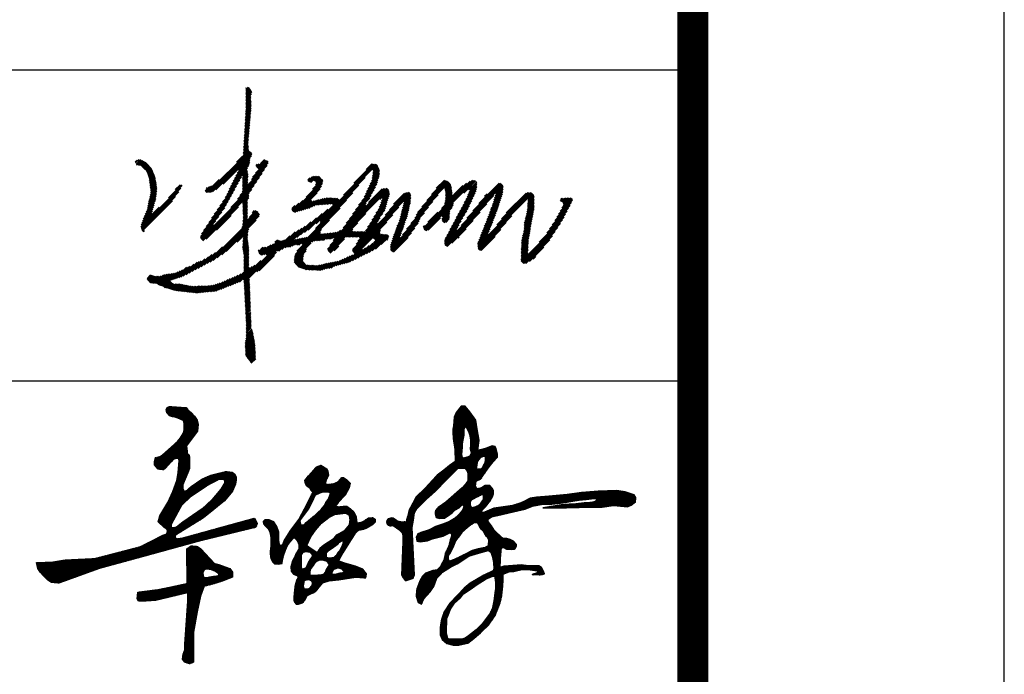
# Model space of a CAD drawing. Extents: x -802309 to 3577295, y -85708 to 2210140.
# Drawn here: x 1833194 to 1836355, y 1124620 to 1126723 of the extents above; entities that cross this region are included whole.
import ezdxf

# ---------------------------------------------------------------- set-up
doc = ezdxf.new("R2010")
doc.units = 0
doc.header["$MEASUREMENT"] = 0
doc.layers.get('0').update_dxf_attribs({"linetype": 'CONTINUOUS'})
doc.layers.add('PUB_TITLE', color=4, linetype='CONTINUOUS', lineweight=0)
doc.layers.add('新达图框', color=11, linetype='CONTINUOUS')
pattern_1 = [(45, (1163894.75946, 786780.04925), (-0.449012806, 0.449012806), [])]

# ---------------------------------------------------------------- blocks, each defined once
blk = doc.blocks.new('sewew')
h = blk.add_hatch()
h.set_pattern_fill('ANSI31', color=256, scale=0.4)
h.set_pattern_definition(pattern_1)
h.paths.add_polyline_path([(1172265.9, 789971), (1172267.6, 789992.4), (1172264.8, 790006.2), (1172255.9, 790019.7), (1172245.6, 790031.3), (1172234.8, 790039.7), (1172229.2, 790046.6), (1172216.2, 790047.5), (1172193.4, 790049.1), (1172175.4, 790050.4), (1172167.7, 790046.6), (1172165.2, 790040.6), (1172167, 790030.2), (1172175.2, 790020.3), (1172184.8, 790016.9), (1172192.9, 790016.3), (1172202.5, 790012.4), (1172212.3, 790008.5), (1172220, 790005.1), (1172221.4, 790000.9), (1172222.3, 789995.3), (1172222.6, 789974.6), (1172219.6, 789963.2), (1172211.2, 789949.2), (1172200.9, 789937.5), (1172151.7, 789893.7), (1172145.1, 789890.1), (1172143.1, 789888.7), (1172130.2, 789885.8), (1172127.9, 789873.9), (1172127.6, 789863), (1172138.8, 789848.8), (1172156.6, 789846.9), (1172162.9, 789851.8), (1172180.7, 789872.2), (1172188, 789880.8), (1172196.9, 789883.5), (1172204.5, 789883.8), (1172206.5, 789875.2), (1172203.2, 789838.3), (1172198.9, 789812.6), (1172186.7, 789776.9), (1172170.3, 789741.5), (1172144.2, 789698.7), (1172139.6, 789679.4), (1172158, 789661.6), (1172166.9, 789656.3), (1172169.6, 789651), (1172167.6, 789640.8), (1172154.5, 789636.4), (1172081, 789599.6), (1171935.5, 789561.8), (1171841.8, 789557.3), (1171800.5, 789550.5), (1171748.6, 789548.6), (1171752.4, 789529.5), (1171761.7, 789517.3), (1171770.4, 789507.6), (1171785.5, 789492.8), (1171797.2, 789484.9), (1171820.1, 789482.9), (1171951.1, 789530.3), (1172087, 789567.2), (1172275.4, 789619.1), (1172450.4, 789661.7), (1172454.4, 789665.6), (1172456.5, 789670), (1172457.1, 789676), (1172453.7, 789681.9), (1172448.3, 789691.4), (1172216.1, 789627.5), (1172203.7, 789625.6), (1172197.3, 789626), (1172195, 789628.7), (1172193.5, 789633.1), (1172195.3, 789637.3), (1172284.7, 789692.4), (1172351.9, 789747.2), (1172378.1, 789778.2), (1172388.1, 789800.9), (1172389.9, 789814.2), (1172389.3, 789824.5), (1172384.1, 789834.1), (1172377, 789839.1), (1172357.5, 789841.5), (1172334.3, 789835.7), (1172307.9, 789829.2), (1172279.3, 789816.7), (1172245.5, 789792.9), (1172236.5, 789785.6), (1172232.8, 789781), (1172225.4, 789778.6), (1172221.9, 789780.3), (1172218.6, 789786.5), (1172218.6, 789798.9), (1172222.7, 789809), (1172229.1, 789824.6), (1172234.2, 789837.2), (1172239.4, 789851.3), (1172239.9, 789887.9), (1172238.7, 789893.1), (1172237.6, 789896.4), (1172232.3, 789899.2), (1172231.9, 789905.5), (1172230.6, 789923.5), (1172240.4, 789936.6)])
h.paths.add_polyline_path([(1172333.1, 789815.4), (1172350.1, 789816.5), (1172352.8, 789805.6), (1172340.8, 789784.2), (1172311.7, 789750.8), (1172280.5, 789721.8), (1172218, 789678.5), (1172197.7, 789662.6), (1172186.2, 789660.4), (1172181.8, 789662), (1172181.8, 789669.2), (1172182.8, 789674.6), (1172203.7, 789711.9), (1172215.3, 789733.3), (1172244.9, 789761.7), (1172294.7, 789795.7)], flags=16)
h = blk.add_hatch()
h.set_pattern_fill('ANSI31', color=256, scale=0.4)
h.set_pattern_definition(pattern_1)
h.paths.add_polyline_path([(1173075.1, 789861.2), (1173056.4, 789846.2), (1173035.2, 789830), (1173021.4, 789815), (1172996.4, 789787.5), (1172967.7, 789760.1), (1172945.8, 789719.9, 0.07032), (1172945, 789717.8), (1172940.2, 789696.4), (1172936.9, 789686.4, 0.147195), (1172936.4, 789681.8, -0.180675), (1172936.4, 789681.2), (1172935.2, 789678.9), (1172932.6, 789679.8, 0.157402), (1172930.1, 789679.9, -0.10311), (1172923.6, 789679.2), (1172912.6, 789680.5, -0.141655), (1172904.4, 789683.9), (1172894.2, 789692), (1172887.3, 789692.1), (1172881.9, 789690.7), (1172878.5, 789689.6), (1172876.6, 789687.8), (1172874.4, 789685.2), (1172873.8, 789682.6), (1172872.5, 789678.6), (1172873.5, 789674.3), (1172875.4, 789670.7), (1172877.7, 789668.6), (1172882.8, 789667.4), (1172887, 789667.3), (1172890.9, 789667.8), (1172894.1, 789668), (1172912.5, 789654.7), (1172922.2, 789644.2), (1172924.4, 789636.8), (1172924.4, 789620.3), (1172924.4, 789603.1), (1172920.7, 789509.6), (1172925.9, 789499.8), (1172932.7, 789490.9), (1172936.4, 789490.9), (1172949.2, 789496.1), (1172958.1, 789498.3), (1172958.9, 789502.1), (1172961.9, 789508.8), (1172954.3, 789661.6), (1172958.8, 789684.9), (1172961.8, 789708.2), (1172969.3, 789721.7), (1172999.4, 789751), (1173029.5, 789778.1), (1173064.8, 789814.9), (1173101.7, 789851), (1173114.5, 789852.5), (1173125, 789851), (1173131.8, 789842.7), (1173134, 789835.9), (1173134, 789821.7), (1173133.3, 789811.1), (1173125.7, 789800.6), (1173115.2, 789789.3), (1173062.6, 789742.8), (1173038.5, 789726.2), (1173029.5, 789716.4), (1173028.7, 789705.2), (1173031.7, 789693.2), (1173043, 789690.9), (1173058.8, 789691.7), (1173071.6, 789699.9), (1173083.6, 789708.9), (1173091.9, 789717.2), (1173106.2, 789724.7), (1173112.2, 789730.7), (1173115.2, 789735.2), (1173121.2, 789730.7), (1173118.2, 789721), (1173113.7, 789712.7), (1173103.9, 789702.2), (1173091.1, 789690.1), (1173074.6, 789680.4), (1173052, 789672.1), (1173029.5, 789664.6), (1173009.9, 789654.1), (1172982.9, 789645.1), (1172973.1, 789641.3), (1172967.8, 789630), (1172970.1, 789618), (1172980.6, 789615), (1173003.9, 789618.8), (1173019.7, 789625.5), (1173054.3, 789633.8), (1173073.9, 789643.6), (1173077.6, 789644.3), (1173082.7, 789637.8), (1173077.4, 789623.3), (1173072.8, 789602.9), (1173061.4, 789579.4), (1173056.9, 789557.4), (1173045.5, 789536.2), (1173035.6, 789525.5), (1173021.2, 789523.3), (1172997.7, 789514.9), (1172987.8, 789505.1), (1172979.5, 789490.7), (1172969.6, 789464.1), (1172967.4, 789441.4), (1172974.2, 789420.9), (1172984.8, 789414.9), (1172992.4, 789432.3), (1173009.8, 789451.2), (1173024.3, 789471.7), (1173034.1, 789498.3), (1173052.3, 789518), (1173078.1, 789533.9), (1173099.4, 789544.5), (1173136.5, 789569.5), (1173169.2, 789579.4), (1173199.5, 789587.7), (1173207.9, 789582.4), (1173212.4, 789566.5), (1173215.5, 789550.6), (1173216.2, 789542.2), (1173217, 789533.9), (1173216.2, 789523.3), (1173185.3, 789508.6), (1173161.7, 789494.9), (1173141.1, 789482.8), (1173121.3, 789466.8), (1173100, 789443.9), (1173076.3, 789418), (1173057.3, 789390.6), (1173048.9, 789366.2), (1173044.2, 789336.8), (1173044.2, 789316.8), (1173051.1, 789301.5), (1173066.4, 789288.5), (1173086.4, 789283.1), (1173104.8, 789283.9), (1173134, 789290), (1173147.8, 789300.7), (1173174.6, 789323), (1173201.5, 789349.8), (1173221.4, 789378.9), (1173236.7, 789417.3), (1173242.1, 789439.5), (1173246, 789474.8), (1173247.5, 789505.4), (1173246.7, 789511.6), (1173266.7, 789519.2), (1173281.2, 789520), (1173308.1, 789526.9), (1173334.2, 789525.4), (1173348.7, 789523.1), (1173358.7, 789523.8), (1173355.7, 789516.2), (1173340.3, 789510.8), (1173345.7, 789509.3), (1173358, 789510.8), (1173362.6, 789509.3), (1173365.6, 789509.3), (1173373.3, 789510.8), (1173380.2, 789513.1), (1173375.6, 789523.1), (1173370.2, 789533), (1173361, 789538.4), (1173350.3, 789538.4), (1173328, 789538.4), (1173305, 789541.5), (1173278.2, 789539.2), (1173249, 789536.9), (1173236.7, 789533), (1173238.3, 789551.4), (1173238.3, 789563.7), (1173239.8, 789576.7), (1173240.6, 789590.5), (1173242.9, 789596.7), (1173248.3, 789597.4), (1173258.2, 789592.1), (1173265.1, 789592.1), (1173273.6, 789591.3), (1173282, 789592.1), (1173285.1, 789593.6), (1173289.7, 789601.3), (1173289.7, 789606.6), (1173280.5, 789618.1), (1173269.7, 789623.5), (1173259, 789626.5), (1173246.7, 789626.5), (1173243.7, 789628.8), (1173218.3, 789653.1), (1173209.8, 789667), (1173199, 789680.8), (1173199, 789688.5), (1173209.8, 789696.2), (1173239.1, 789702.4), (1173270.7, 789709.3), (1173317.7, 789720.9), (1173341.6, 789730.1), (1173375.5, 789736.3), (1173394.8, 789735.7), (1173440.1, 789740.5), (1173470.7, 789746), (1173490.6, 789749.5), (1173513.1, 789751.4), (1173530.8, 789754), (1173544.7, 789755), (1173549.8, 789750.8), (1173542.7, 789745.6), (1173533.4, 789742.4), (1173525.4, 789741.8), (1173507.4, 789740.5), (1173480.7, 789737.9), (1173458.8, 789737), (1173433.4, 789734.5), (1173374.3, 789724.7), (1173450.1, 789725), (1173531.7, 789726.6), (1173565.1, 789726.6), (1173600.9, 789732), (1173645.9, 789728.1), (1173657.6, 789732.8), (1173671.6, 789743.6), (1173673.2, 789758.4), (1173667.7, 789766.2), (1173639, 789776.3), (1173612.5, 789780.2), (1173551.9, 789777.8), (1173498.2, 789773.9), (1173452.4, 789767.7), (1173406.7, 789763.2), (1173354.4, 789759.5), (1173333.9, 789756.2), (1173309.3, 789743.4), (1173296.8, 789738.7), (1173276.6, 789732.5), (1173217.5, 789723.9), (1173187.2, 789710.7), (1173181, 789710), (1173177.9, 789712.3), (1173179.5, 789717.7), (1173189.6, 789727), (1173195.8, 789734.8), (1173204.3, 789745.7), (1173212.9, 789760.5), (1173216, 789769.8), (1173216, 789779.9), (1173212.1, 789787.6), (1173204.3, 789796.2), (1173188.8, 789797), (1173177.1, 789789.2), (1173163.9, 789785.3), (1173157.7, 789793.9), (1173160, 789810.9), (1173174, 789816.4), (1173184.1, 789830.4), (1173196.6, 789849), (1173202, 789856.8), (1173214.4, 789872.3), (1173229.2, 789887.9), (1173228.4, 789898.7), (1173224.5, 789915), (1173221.4, 789922), (1173211.3, 789923.6), (1173192.7, 789916.6), (1173177.9, 789911.9), (1173165.5, 789910.4), (1173170.1, 789942.3), (1173165.1, 789971), (1173158.8, 790006), (1173140.1, 790033.5), (1173125.1, 790050.9), (1173112.6, 790050.9), (1173096.4, 790031), (1173090.1, 790016), (1173087.6, 789988.5), (1173085.1, 789974.8), (1173086.4, 789946.1), (1173091.4, 789914.9), (1173092.6, 789886.1), (1173092.6, 789873.7)])
h.paths.add_polyline_path([(1173115, 789888), (1173113.7, 789896.1), (1173114.1, 789906.6), (1173115, 789920.3), (1173115.3, 789929.6), (1173117.2, 789942.3), (1173121.2, 789958.5), (1173120.6, 789970.3), (1173120.9, 789978.9), (1173124, 789983.6), (1173127.1, 789983.9), (1173130.5, 789980.5), (1173134.5, 789973), (1173138, 789965.3), (1173141.1, 789956.3), (1173142.9, 789942), (1173143.6, 789926.8), (1173141.7, 789913.5), (1173145.4, 789900.4), (1173140.8, 789893), (1173137.3, 789889.6), (1173120.9, 789885.2)], flags=16)
h.paths.add_polyline_path([(1173161.3, 789855.5), (1173162.3, 789862.9), (1173163.9, 789870.5), (1173166, 789875.4), (1173175.2, 789886.4), (1173180.1, 789888.9), (1173186, 789890.3), (1173190.5, 789888.1), (1173190.3, 789883.2), (1173190.3, 789877), (1173189.5, 789872.5), (1173188, 789867.4), (1173184.2, 789860.4), (1173180.5, 789854.5), (1173175.9, 789850.1), (1173166.4, 789849.4), (1173161.7, 789851.4)], flags=16)
h.paths.add_polyline_path([(1173148.4, 789752), (1173153.3, 789754.1), (1173158.5, 789756.7), (1173164.6, 789759.9), (1173169.3, 789762.2), (1173174, 789764.6), (1173177.2, 789766.7), (1173183.7, 789767), (1173183.7, 789761.8), (1173183.9, 789753.7), (1173180.7, 789747.4), (1173174.2, 789738), (1173166.7, 789731.9), (1173154.9, 789727.2), (1173149.6, 789726), (1173144.5, 789727.6), (1173141.5, 789734.2), (1173141.1, 789741.9), (1173143.1, 789748)], flags=16)
h.paths.add_polyline_path([(1173153.2, 789676.1), (1173163, 789676.8), (1173165.2, 789675.2), (1173167.4, 789672), (1173170.6, 789664.7), (1173176.6, 789656.2), (1173183.6, 789648.5), (1173188.1, 789641.2), (1173193.8, 789633), (1173197.9, 789627.9), (1173200.5, 789620.9), (1173199.8, 789604.8), (1173196.3, 789601.9), (1173188.1, 789597.8), (1173169.3, 789594), (1173148.4, 789588.3), (1173131.3, 789579.4), (1173119.2, 789573.7), (1173102.1, 789565.1), (1173090.6, 789559.7), (1173079.2, 789555), (1173073.8, 789553.7), (1173071.6, 789556.6), (1173070, 789562.6), (1173070.9, 789571.8), (1173076, 789578.4), (1173085.2, 789596.2), (1173092.2, 789612.7), (1173097.3, 789622.5), (1173106.5, 789634.3), (1173114.7, 789645.7), (1173132.5, 789661.9), (1173141.7, 789668.8)], flags=16)
h.paths.add_polyline_path([(1173211.3, 789503.6), (1173219.1, 789505.2), (1173221.2, 789493.2), (1173222.9, 789483.3), (1173222.7, 789465.7), (1173220.6, 789451.7), (1173217.5, 789425.8), (1173212.3, 789401.9), (1173203.5, 789383.2), (1173179.1, 789351.6), (1173160.4, 789332.4), (1173136, 789313.2), (1173125.1, 789305.9), (1173113.7, 789302.3), (1173096.5, 789302.3), (1173083, 789303.3), (1173072.1, 789302.8), (1173069, 789305.9), (1173067, 789314.2), (1173064.9, 789323.6), (1173064.9, 789339.1), (1173065.9, 789354.2), (1173066.4, 789369.7), (1173073.2, 789387.9), (1173077.9, 789398.8), (1173090.8, 789419), (1173108.5, 789434.6), (1173119.9, 789448.6), (1173143.8, 789464.2), (1173159.9, 789476.6), (1173192.6, 789496.3)], flags=16)
h = blk.add_hatch()
h.set_pattern_fill('ANSI31', color=256, scale=0.4)
h.set_pattern_definition(pattern_1)
h.paths.add_polyline_path([(1172527.8, 789610.3), (1172526.3, 789625.3), (1172526.7, 789646.6), (1172520.5, 789664.5), (1172510.2, 789679.9), (1172495.9, 789685.7), (1172482, 789686.4), (1172476.9, 789680.9), (1172477.6, 789672.9), (1172484.2, 789665.9), (1172493.8, 789656.4), (1172497.4, 789646.9), (1172501.4, 789629), (1172500.7, 789597.9), (1172498.5, 789581.8), (1172499.6, 789570.1), (1172500.7, 789561.7), (1172506.9, 789551.4), (1172513.2, 789544.8), (1172525.2, 789544.1), (1172537, 789546.3), (1172538.8, 789557.6), (1172541.7, 789570.1), (1172547.6, 789588.7), (1172554.5, 789603.4), (1172563.7, 789616.9), (1172573.9, 789626.8), (1172576.9, 789628.6), (1172583.5, 789622.4), (1172588.2, 789615.5), (1172591.5, 789603.7), (1172590.8, 789592.4), (1172581.3, 789577), (1172576.9, 789565.3), (1172570.8, 789554.1), (1172565.6, 789535.3), (1172566.7, 789521.8), (1172573.8, 789511.8), (1172581.4, 789508.3), (1172586.7, 789506.5), (1172589, 789500.7), (1172583.8, 789492.5), (1172581.4, 789484.2), (1172578.5, 789471.9), (1172576.7, 789456.7), (1172575.5, 789445.5), (1172575, 789428.5), (1172577.3, 789421.5), (1172582, 789415.6), (1172590.2, 789415), (1172603.1, 789419.7), (1172610.8, 789429.7), (1172617.8, 789442.6), (1172637.2, 789452), (1172645.4, 789457.3), (1172667.7, 789483.7), (1172688.8, 789490.7), (1172719.4, 789493), (1172774, 789502.4), (1172799.2, 789500.1), (1172805.7, 789499.5), (1172808, 789513), (1172796.9, 789528.2), (1172772.8, 789537), (1172735.2, 789548.2), (1172718.2, 789554.6), (1172732.3, 789579.9), (1172751.3, 789611.3), (1172770.3, 789641), (1172776.8, 789647.5), (1172782.8, 789652.3), (1172800, 789655.8), (1172810.1, 789660), (1172827.3, 789670.1), (1172836.2, 789679), (1172835.6, 789688.5), (1172827.9, 789693.2), (1172814.8, 789692.6), (1172803, 789684.3), (1172795.8, 789680.1), (1172789.3, 789677.8), (1172778.6, 789676), (1172776.3, 789684.3), (1172774.5, 789696.2), (1172767.4, 789711.6), (1172756.7, 789721.7), (1172744.8, 789730.6), (1172720.5, 789728.2), (1172708.6, 789730), (1172717.5, 789741.8), (1172739.5, 789765.6), (1172752.5, 789789.3), (1172755.5, 789803.5), (1172745.4, 789814.2), (1172734.7, 789822.5), (1172729.4, 789822.5), (1172718.1, 789808.9), (1172708.6, 789804.7), (1172702.1, 789802.3), (1172685.4, 789800), (1172675.3, 789802.3), (1172678.9, 789813.6), (1172686.6, 789828.4), (1172684.2, 789842.1), (1172681.3, 789850.4), (1172661.1, 789861.7), (1172646.9, 789855.7), (1172622.5, 789827.9), (1172610, 789813), (1172611.8, 789802.3), (1172616.6, 789794.6), (1172627.3, 789786.3), (1172630.8, 789781.6), (1172636.8, 789773.9), (1172632, 789766.2), (1172618.6, 789739.2), (1172590.7, 789687.6), (1172563.2, 789649.3), (1172544.1, 789619.1), (1172541.6, 789613.1), (1172540, 789607.1), (1172533.7, 789604.7), (1172529.1, 789605.2)])
h.paths.add_polyline_path([(1172599.1, 789576.3), (1172604.3, 789581.7), (1172610.9, 789583.1), (1172617.7, 789582.9), (1172625.8, 789582.2), (1172629.5, 789578.9), (1172633.8, 789575.3), (1172634.7, 789570.8), (1172632.8, 789565.2), (1172626.9, 789557.6), (1172622.5, 789548.7), (1172618.2, 789539.2), (1172614.4, 789532.6), (1172605, 789528.6), (1172600.7, 789528.8), (1172598.4, 789531.9), (1172598.4, 789537.3), (1172597.9, 789545.6), (1172597.9, 789557.9), (1172598.1, 789569.7)], flags=16)
h.paths.add_polyline_path([(1172616.1, 789603.3), (1172629, 789631.5), (1172644.2, 789653.2), (1172663.9, 789675.1), (1172687.4, 789693.9), (1172706.9, 789703.3), (1172732.7, 789706.2), (1172741, 789707.4), (1172752.2, 789700.9), (1172754.5, 789685.7), (1172752.7, 789669.8), (1172736.3, 789651), (1172712.2, 789637.4), (1172701, 789624.5), (1172671.6, 789605.1), (1172658, 789593.9), (1172649.5, 789581.2), (1172645.4, 789583.4), (1172623.7, 789596.9)], flags=16)
h.paths.add_polyline_path([(1172597, 789669.1), (1172594.8, 789677.9), (1172594.6, 789683.5), (1172598.1, 789690), (1172621.5, 789721.2), (1172632.7, 789741.7), (1172643.5, 789764.9), (1172655.9, 789771.2), (1172665.6, 789775), (1172686.1, 789774.6), (1172692.1, 789770.9), (1172684.6, 789751.8), (1172677.2, 789741.4), (1172671.9, 789730.9), (1172663, 789719), (1172652.1, 789710), (1172643.5, 789701.1), (1172629.4, 789690.2), (1172615, 789677.1), (1172608.8, 789670.8)], flags=16)
h.paths.add_polyline_path([(1172631, 789531.1), (1172636.5, 789539), (1172642.2, 789547.8), (1172649.9, 789553.5), (1172656.5, 789556.4), (1172668.2, 789556.1), (1172675.3, 789554), (1172681.3, 789552.1), (1172685.6, 789548), (1172688.9, 789542.1), (1172687.5, 789539), (1172684.9, 789535.4), (1172678.4, 789524), (1172676.1, 789517.6), (1172672.5, 789512.6), (1172662.5, 789509.3), (1172656.8, 789509.5), (1172648.2, 789508.5), (1172634.4, 789508.8), (1172626.5, 789509), (1172625.8, 789510.7), (1172626.3, 789518.1), (1172627.5, 789524.7)], flags=16)
h.paths.add_polyline_path([(1172608, 789490.9), (1172613.5, 789492.2), (1172621, 789494), (1172627.9, 789490.8), (1172634.1, 789487.9), (1172635.1, 789482.7), (1172633.9, 789478.3), (1172632.4, 789474.5), (1172626.1, 789467.1), (1172621.1, 789464.8), (1172615.5, 789464), (1172608.9, 789464.8), (1172606.8, 789466.4), (1172604.7, 789473.2), (1172605.9, 789479.5)], flags=16)
h.paths.add_polyline_path([(1172680.1, 789580.6), (1172688.7, 789588.6), (1172698.2, 789595.6), (1172709.7, 789603.4), (1172716.3, 789608.2), (1172720.6, 789613.3), (1172731.4, 789619), (1172733.5, 789617.1), (1172733.1, 789614.8), (1172732, 789609.3), (1172730.2, 789604), (1172728.3, 789597.9), (1172721.5, 789587), (1172717.6, 789581.9), (1172710.3, 789571.7), (1172704, 789565.7), (1172697.3, 789564.4), (1172688.7, 789563.2), (1172683.7, 789564.1), (1172681.2, 789564.6), (1172679.8, 789566.8)], flags=16)
h.paths.add_polyline_path([(1172696.7, 789517), (1172702.5, 789526.3), (1172715, 789531.2), (1172718.7, 789530.9), (1172730.2, 789528.2), (1172736.5, 789520), (1172736.5, 789517), (1172722.2, 789515.2), (1172708, 789511.1), (1172696.7, 789512.3)], flags=16)
h = blk.add_hatch()
h.set_pattern_fill('ANSI31', color=256, scale=0.4)
h.set_pattern_definition(pattern_1)
h.paths.add_polyline_path([(1172377.8, 789502.4), (1172377.8, 789518.5), (1172368.9, 789529.3), (1172333.9, 789542.7), (1172320.4, 789546.3), (1172276.5, 789592.9), (1172265.7, 789600.9), (1172245.1, 789602.7), (1172231.7, 789592.9), (1172232.6, 789481.8), (1172187.7, 789471.9), (1172140.2, 789462.1), (1172073.9, 789453.7), (1172071.6, 789432.6), (1172076.6, 789424.4), (1172086.4, 789424.4), (1172110.6, 789426.2), (1172129.5, 789427.1), (1172234.4, 789452.2), (1172234.4, 789424.4), (1172224.5, 789286.4), (1172225.4, 789268.5), (1172219.1, 789255.1), (1172217.3, 789239), (1172225.4, 789229.1), (1172232.6, 789225.5), (1172239.7, 789223.7), (1172252.3, 789229.1), (1172252.3, 789325), (1172264, 789390.4), (1172274.7, 789440.6), (1172287.3, 789472.8), (1172312.4, 789479.1), (1172347.3, 789489.8)])
h.paths.add_polyline_path([(1172334.7, 789510.7), (1172332.2, 789506.2), (1172322.2, 789505.3), (1172307.8, 789503.1), (1172295.7, 789500.6), (1172286.3, 789501.1), (1172283.8, 789506.9), (1172282.9, 789515.9), (1172285.6, 789523.3), (1172289.2, 789526.8), (1172294.8, 789528), (1172307.5, 789526.4), (1172321.7, 789521.5), (1172328, 789517.2), (1172333.4, 789514.3)], flags=16)
for points in [[(1172221.4, 790000.9), (1172220, 790005.1), (1172212.3, 790008.5), (1172202.5, 790012.4), (1172192.9, 790016.3), (1172184.8, 790016.9), (1172175.2, 790020.3), (1172167, 790030.2), (1172165.2, 790040.6), (1172167.7, 790046.6), (1172175.4, 790050.4), (1172193.4, 790049.1), (1172216.2, 790047.5), (1172229.2, 790046.6), (1172234.8, 790039.7), (1172245.6, 790031.3), (1172255.9, 790019.7), (1172264.8, 790006.2), (1172267.6, 789992.4), (1172265.9, 789971), (1172240.4, 789936.6), (1172230.6, 789923.5), (1172231.9, 789905.5), (1172232.3, 789899.2), (1172237.6, 789896.4), (1172238.7, 789893.1), (1172239.9, 789887.9), (1172239.4, 789851.3), (1172234.2, 789837.2), (1172229.1, 789824.6), (1172222.7, 789809), (1172218.6, 789798.9), (1172218.6, 789786.5), (1172221.9, 789780.3), (1172225.4, 789778.6), (1172232.8, 789781), (1172236.5, 789785.6), (1172245.5, 789792.9), (1172279.3, 789816.7), (1172307.9, 789829.2), (1172334.3, 789835.7), (1172357.5, 789841.5), (1172377, 789839.1), (1172384.1, 789834.1), (1172389.3, 789824.5), (1172389.9, 789814.2), (1172388.1, 789800.9), (1172378.1, 789778.2), (1172351.9, 789747.2), (1172284.7, 789692.4), (1172195.3, 789637.3), (1172193.5, 789633.1), (1172195, 789628.7), (1172197.3, 789626), (1172203.7, 789625.6), (1172216.1, 789627.5), (1172448.3, 789691.4), (1172453.7, 789681.9), (1172457.1, 789676), (1172456.5, 789670), (1172454.4, 789665.6), (1172450.4, 789661.7), (1172275.4, 789619.1), (1172087, 789567.2), (1171951.1, 789530.3), (1171820.1, 789482.9), (1171797.2, 789484.9), (1171785.5, 789492.8), (1171770.4, 789507.6), (1171761.7, 789517.3), (1171752.4, 789529.5), (1171748.6, 789548.6), (1171800.5, 789550.5), (1171841.8, 789557.3), (1171935.5, 789561.8), (1172081, 789599.6), (1172154.5, 789636.4), (1172167.6, 789640.8), (1172169.6, 789651), (1172166.9, 789656.3), (1172158, 789661.6), (1172139.6, 789679.4), (1172144.2, 789698.7), (1172170.3, 789741.5), (1172186.7, 789776.9), (1172198.9, 789812.6), (1172203.2, 789838.3), (1172206.5, 789875.2), (1172204.5, 789883.8), (1172196.9, 789883.5), (1172188, 789880.8), (1172180.7, 789872.2), (1172162.9, 789851.8), (1172156.6, 789846.9), (1172138.8, 789848.8), (1172127.6, 789863), (1172127.9, 789873.9), (1172130.2, 789885.8), (1172143.1, 789888.7), (1172145.1, 789890.1), (1172151.7, 789893.7), (1172200.9, 789937.5), (1172211.2, 789949.2), (1172219.6, 789963.2), (1172222.6, 789974.6), (1172222.3, 789995.3), (1172221.4, 790000.9)], [(1173127.1, 789983.9), (1173124, 789983.6), (1173120.9, 789978.9), (1173120.6, 789970.3), (1173121.2, 789958.5), (1173117.2, 789942.3), (1173115.3, 789929.6), (1173115, 789920.3), (1173114.1, 789906.6), (1173113.7, 789896.1), (1173115, 789888), (1173120.9, 789885.2), (1173137.3, 789889.6), (1173140.8, 789893), (1173145.4, 789900.4), (1173141.7, 789913.5), (1173143.6, 789926.8), (1173142.9, 789942), (1173141.1, 789956.3), (1173138, 789965.3), (1173134.5, 789973), (1173130.5, 789980.5), (1173127.1, 789983.9)], [(1173190.5, 789888.1), (1173186, 789890.3), (1173180.1, 789888.9), (1173175.2, 789886.4), (1173166, 789875.4), (1173163.9, 789870.5), (1173162.3, 789862.9), (1173161.3, 789855.5), (1173161.7, 789851.4), (1173166.4, 789849.4), (1173174.7, 789850), (1173177, 789851.2), (1173180.5, 789854.5), (1173184.2, 789860.4), (1173188, 789867.4), (1173189.5, 789872.5), (1173190.3, 789877), (1173190.3, 789883.2), (1173190.5, 789888.1)], [(1172527.8, 789610.3), (1172529.1, 789605.2), (1172533.7, 789604.7), (1172540, 789607.1), (1172541.6, 789613.1), (1172544.1, 789619.1), (1172563.2, 789649.3), (1172590.7, 789687.6), (1172618.6, 789739.2), (1172632, 789766.2), (1172636.8, 789773.9), (1172630.8, 789781.6), (1172627.3, 789786.3), (1172616.6, 789794.6), (1172611.8, 789802.3), (1172610, 789813), (1172622.5, 789827.9), (1172646.9, 789855.7), (1172661.1, 789861.7), (1172681.3, 789850.4), (1172684.2, 789842.1), (1172686.6, 789828.4), (1172678.9, 789813.6), (1172675.3, 789802.3), (1172685.4, 789800), (1172702.1, 789802.3), (1172708.6, 789804.7), (1172718.1, 789808.9), (1172729.4, 789822.5), (1172734.7, 789822.5), (1172745.4, 789814.2), (1172755.5, 789803.5), (1172752.5, 789789.3), (1172739.5, 789765.6), (1172717.5, 789741.8), (1172708.6, 789730), (1172720.5, 789728.2), (1172744.8, 789730.6), (1172756.7, 789721.7), (1172767.4, 789711.6), (1172774.5, 789696.2), (1172776.3, 789684.3), (1172778.6, 789676), (1172789.3, 789677.8), (1172795.8, 789680.1), (1172803, 789684.3), (1172814.8, 789692.6), (1172827.9, 789693.2), (1172835.6, 789688.5), (1172836.2, 789679), (1172827.3, 789670.1), (1172810.1, 789660), (1172800, 789655.8), (1172782.8, 789652.3), (1172776.8, 789647.5), (1172770.3, 789641), (1172751.3, 789611.3), (1172732.3, 789579.9), (1172718.2, 789554.6)], [(1172894.2, 789692), (1172887.3, 789692.1), (1172881.9, 789690.7), (1172878.5, 789689.6), (1172876.6, 789687.8), (1172874.4, 789685.2), (1172873.8, 789682.6), (1172872.5, 789678.6), (1172873.5, 789674.3), (1172875.4, 789670.7), (1172877.7, 789668.6), (1172882.8, 789667.4), (1172887, 789667.3), (1172890.9, 789667.8), (1172894.1, 789668), (1172912.5, 789654.7), (1172922.2, 789644.2), (1172924.4, 789636.8), (1172924.4, 789620.3), (1172924.4, 789603.1), (1172920.7, 789509.6), (1172925.9, 789499.8), (1172932.7, 789490.9), (1172936.4, 789490.9), (1172949.2, 789496.1), (1172958.1, 789498.3), (1172958.9, 789502.1), (1172961.9, 789508.8), (1172954.3, 789661.6), (1172958.8, 789684.9), (1172961.8, 789708.2), (1172969.3, 789721.7), (1172999.4, 789751), (1173029.5, 789778.1), (1173064.8, 789814.9), (1173101.7, 789851), (1173114.5, 789852.5), (1173125, 789851), (1173131.8, 789842.7), (1173134, 789835.9), (1173134, 789821.7), (1173133.3, 789811.1), (1173125.7, 789800.6), (1173115.2, 789789.3), (1173062.6, 789742.8), (1173038.5, 789726.2), (1173029.5, 789716.4), (1173028.7, 789705.2), (1173031.7, 789693.2), (1173043, 789690.9), (1173058.8, 789691.7), (1173071.6, 789699.9), (1173083.6, 789708.9), (1173091.9, 789717.2), (1173106.2, 789724.7), (1173112.2, 789730.7), (1173115.2, 789735.2), (1173121.2, 789730.7), (1173118.2, 789721), (1173113.7, 789712.7), (1173103.9, 789702.2), (1173091.1, 789690.1), (1173074.6, 789680.4), (1173052, 789672.1), (1173029.5, 789664.6), (1173009.9, 789654.1), (1172982.9, 789645.1), (1172973.1, 789641.3), (1172967.8, 789630), (1172970.1, 789618), (1172980.6, 789615), (1173003.9, 789618.8), (1173019.7, 789625.5), (1173054.3, 789633.8), (1173073.9, 789643.6), (1173077.6, 789644.3), (1173082.7, 789637.8), (1173077.4, 789623.3), (1173072.8, 789602.9), (1173061.4, 789579.4), (1173056.9, 789557.4), (1173045.5, 789536.2), (1173035.6, 789525.5), (1173021.2, 789523.3), (1172997.7, 789514.9), (1172987.8, 789505.1), (1172979.5, 789490.7), (1172969.6, 789464.1), (1172967.4, 789441.4), (1172974.2, 789420.9), (1172984.8, 789414.9), (1172992.4, 789432.3), (1173009.8, 789451.2), (1173024.3, 789471.7), (1173034.1, 789498.3), (1173052.3, 789518), (1173078.1, 789533.9), (1173099.4, 789544.5), (1173136.5, 789569.5), (1173169.2, 789579.4), (1173199.5, 789587.7), (1173207.9, 789582.4), (1173212.4, 789566.5), (1173215.5, 789550.6), (1173216.2, 789542.2), (1173217, 789533.9), (1173216.2, 789523.3), (1173185.3, 789508.6), (1173161.7, 789494.9), (1173141.1, 789482.8), (1173121.3, 789466.8), (1173100, 789443.9), (1173076.3, 789418), (1173057.3, 789390.6), (1173048.9, 789366.2), (1173044.2, 789336.8), (1173044.2, 789316.8), (1173051.1, 789301.5), (1173066.4, 789288.5), (1173086.4, 789283.1), (1173104.8, 789283.9), (1173134, 789290), (1173147.8, 789300.7), (1173174.6, 789323), (1173201.5, 789349.8), (1173221.4, 789378.9), (1173236.7, 789417.3), (1173242.1, 789439.5), (1173246, 789474.8), (1173247.5, 789505.4), (1173246.7, 789511.6), (1173266.7, 789519.2), (1173281.2, 789520), (1173308.1, 789526.9), (1173334.2, 789525.4), (1173348.7, 789523.1), (1173358.7, 789523.8), (1173355.7, 789516.2), (1173340.3, 789510.8), (1173345.7, 789509.3), (1173358, 789510.8), (1173362.6, 789509.3), (1173365.6, 789509.3), (1173373.3, 789510.8), (1173380.2, 789513.1), (1173375.6, 789523.1), (1173370.2, 789533), (1173361, 789538.4), (1173350.3, 789538.4), (1173328, 789538.4), (1173305, 789541.5), (1173278.2, 789539.2), (1173249, 789536.9), (1173236.7, 789533), (1173238.3, 789551.4), (1173238.3, 789563.7), (1173239.8, 789576.7), (1173240.6, 789590.5), (1173242.9, 789596.7), (1173248.3, 789597.4), (1173258.2, 789592.1), (1173265.1, 789592.1), (1173273.6, 789591.3), (1173282, 789592.1), (1173285.1, 789593.6), (1173289.7, 789601.3), (1173289.7, 789606.6), (1173280.5, 789618.1), (1173269.7, 789623.5), (1173259, 789626.5), (1173246.7, 789626.5), (1173243.7, 789628.8), (1173218.3, 789653.1), (1173209.8, 789667), (1173199, 789680.8), (1173199, 789688.5), (1173209.8, 789696.2), (1173239.1, 789702.4), (1173270.7, 789709.3), (1173317.7, 789720.9), (1173341.6, 789730.1), (1173375.5, 789736.3), (1173394.8, 789735.7), (1173394.8, 789735.7), (1173394.8, 789735.7), (1173394.8, 789735.7)], [(1172182.8, 789674.6), (1172203.7, 789711.9), (1172215.3, 789733.3), (1172244.9, 789761.7), (1172294.7, 789795.7), (1172333.1, 789815.4), (1172350.1, 789816.5), (1172352.8, 789805.6), (1172340.8, 789784.2), (1172311.7, 789750.8), (1172280.5, 789721.8), (1172218, 789678.5), (1172197.7, 789662.6), (1172186.2, 789660.4), (1172181.8, 789662), (1172181.8, 789669.2), (1172182.8, 789674.6)], [(1172686.1, 789774.6), (1172665.6, 789775), (1172655.9, 789771.2), (1172643.5, 789764.9), (1172632.7, 789741.7), (1172621.5, 789721.2), (1172598.1, 789690), (1172594.6, 789683.5), (1172594.8, 789677.9), (1172597, 789669.1), (1172608.8, 789670.8), (1172615, 789677.1), (1172629.4, 789690.2), (1172643.5, 789701.1), (1172652.1, 789710), (1172663, 789719), (1172671.9, 789730.9), (1172677.2, 789741.4), (1172684.6, 789751.8), (1172692.1, 789770.9), (1172686.1, 789774.6)], [(1173182.3, 789766.9), (1173177.2, 789766.7), (1173174, 789764.6), (1173169.3, 789762.2), (1173164.6, 789759.9), (1173158.5, 789756.7), (1173153.3, 789754.1), (1173148.4, 789752), (1173143.1, 789748), (1173141.1, 789741.9), (1173141.5, 789734.2), (1173144.5, 789727.6), (1173149.6, 789726), (1173154.9, 789727.2), (1173166.7, 789731.9), (1173174.2, 789738), (1173180.7, 789747.4), (1173183.9, 789753.7), (1173183.7, 789761.8), (1173183.7, 789765.6), (1173182.3, 789766.9)], [(1172527.8, 789610.3), (1172526.3, 789625.3), (1172526.7, 789646.6), (1172520.5, 789664.5), (1172510.2, 789679.9), (1172495.9, 789685.7), (1172482, 789686.4), (1172476.9, 789680.9), (1172477.6, 789672.9), (1172484.2, 789665.9), (1172493.8, 789656.4), (1172497.4, 789646.9), (1172501.4, 789629), (1172500.7, 789597.9), (1172498.5, 789581.8), (1172499.6, 789570.1), (1172500.7, 789561.7), (1172506.9, 789551.4), (1172513.2, 789544.8), (1172525.2, 789544.1), (1172537, 789546.3), (1172538.8, 789557.6), (1172541.7, 789570.1), (1172547.6, 789588.7), (1172554.5, 789603.4), (1172563.7, 789616.9), (1172573.9, 789626.8), (1172576.9, 789628.6), (1172583.5, 789622.4), (1172588.2, 789615.5), (1172591.5, 789603.7), (1172590.8, 789592.4), (1172581.3, 789577), (1172576.9, 789565.3), (1172570.8, 789554.1), (1172565.6, 789535.3), (1172566.7, 789521.8), (1172573.8, 789511.8), (1172581.4, 789508.3), (1172586.7, 789506.5), (1172589, 789500.7), (1172583.8, 789492.5), (1172581.4, 789484.2), (1172578.5, 789471.9), (1172576.7, 789456.7), (1172575.5, 789445.5), (1172575, 789428.5), (1172577.3, 789421.5), (1172582, 789415.6), (1172590.2, 789415), (1172603.1, 789419.7), (1172610.8, 789429.7), (1172617.8, 789442.6), (1172637.2, 789452), (1172645.4, 789457.3), (1172667.7, 789483.7), (1172688.8, 789490.7), (1172719.4, 789493), (1172774, 789502.4), (1172799.2, 789500.1), (1172805.7, 789499.5), (1172808, 789513), (1172796.9, 789528.2), (1172772.8, 789537), (1172735.2, 789548.2), (1172718.2, 789554.6)], [(1173163, 789676.8), (1173153.2, 789676.1), (1173141.7, 789668.8), (1173132.5, 789661.9), (1173114.7, 789645.7), (1173106.5, 789634.3), (1173097.3, 789622.5), (1173092.2, 789612.7), (1173085.2, 789596.2), (1173076, 789578.4), (1173070.9, 789571.8), (1173070, 789562.6), (1173071.6, 789556.6), (1173073.8, 789553.7), (1173079.2, 789555), (1173090.6, 789559.7), (1173102.1, 789565.1), (1173119.2, 789573.7), (1173131.3, 789579.4), (1173148.4, 789588.3), (1173169.3, 789594), (1173188.1, 789597.8), (1173196.3, 789601.9), (1173199.8, 789604.8), (1173200.5, 789620.9), (1173197.9, 789627.9), (1173193.8, 789633), (1173188.1, 789641.2), (1173183.6, 789648.5), (1173176.6, 789656.2), (1173170.6, 789664.7), (1173167.4, 789672), (1173165.2, 789675.2), (1173163, 789676.8)], [(1172679.8, 789566.8), (1172680.1, 789580.6), (1172688.7, 789588.6), (1172698.2, 789595.6), (1172709.7, 789603.4), (1172716.3, 789608.2), (1172720.6, 789613.3), (1172730.2, 789618.4), (1172731.6, 789618.8), (1172733.5, 789617.1), (1172733.1, 789614.8), (1172732, 789609.3), (1172730.2, 789604), (1172728.3, 789597.9), (1172721.5, 789587), (1172717.6, 789581.9), (1172710.3, 789571.7), (1172704, 789565.7), (1172697.3, 789564.4), (1172688.7, 789563.2), (1172683.7, 789564.1), (1172681.2, 789564.6), (1172679.8, 789566.8)], [(1172076.6, 789454), (1172140.2, 789462.1), (1172187.7, 789471.9), (1172232.6, 789481.8), (1172231.7, 789592.9), (1172245.1, 789602.7), (1172265.7, 789600.9), (1172276.5, 789592.9), (1172320.4, 789546.3), (1172333.9, 789542.7), (1172368.9, 789529.3), (1172377.8, 789518.5), (1172377.8, 789502.4), (1172347.3, 789489.8), (1172312.4, 789479.1), (1172287.3, 789472.8), (1172274.7, 789440.6), (1172264, 789390.4), (1172252.3, 789325), (1172252.3, 789229.1), (1172239.7, 789223.7), (1172232.6, 789225.5), (1172225.4, 789229.1), (1172217.3, 789239), (1172219.1, 789255.1), (1172225.4, 789268.5), (1172224.5, 789286.4), (1172234.4, 789424.4), (1172234.4, 789452.2), (1172129.5, 789427.1), (1172110.6, 789426.2), (1172086.4, 789424.4), (1172076.6, 789424.4), (1172071.6, 789432.6), (1172073.9, 789453.7), (1172076.6, 789454)], [(1172634.7, 789570.8), (1172633.8, 789575.3), (1172629.5, 789578.9), (1172625.8, 789582.2), (1172617.7, 789582.9), (1172610.9, 789583.1), (1172604.3, 789581.7), (1172599.1, 789576.3), (1172598.1, 789569.7), (1172597.9, 789557.9), (1172597.9, 789545.6), (1172598.4, 789537.3), (1172598.4, 789531.9), (1172600.7, 789528.8), (1172605, 789528.6), (1172614.4, 789532.6), (1172618.2, 789539.2), (1172622.5, 789548.7), (1172626.9, 789557.6), (1172632.8, 789565.2), (1172634.7, 789570.8)], [(1172668.2, 789556.1), (1172656.5, 789556.4), (1172649.9, 789553.5), (1172642.2, 789547.8), (1172636.5, 789539), (1172631, 789531.1), (1172627.5, 789524.7), (1172626.3, 789518.1), (1172625.8, 789510.7), (1172626.5, 789509), (1172634.4, 789508.8), (1172648.2, 789508.5), (1172656.8, 789509.5), (1172662.5, 789509.3), (1172672.5, 789512.6), (1172676.1, 789517.6), (1172678.4, 789524), (1172684.9, 789535.4), (1172687.5, 789539), (1172688.9, 789542.1), (1172685.6, 789548), (1172681.3, 789552.1), (1172675.3, 789554), (1172668.2, 789556.1)], [(1172307.5, 789526.4), (1172294.8, 789528), (1172289.2, 789526.8), (1172285.6, 789523.3), (1172282.9, 789515.9), (1172283.8, 789506.9), (1172286.3, 789501.1), (1172295.7, 789500.6), (1172307.8, 789503.1), (1172322.2, 789505.3), (1172332.2, 789506.2), (1172334.7, 789510.7), (1172333.4, 789514.3), (1172328, 789517.2), (1172321.7, 789521.5), (1172307.5, 789526.4)], [(1172702.6, 789526.5), (1172696.7, 789517), (1172696.7, 789512.3), (1172708, 789511.1), (1172722.2, 789515.2), (1172736.5, 789517), (1172736.5, 789520), (1172730.2, 789528.2), (1172718.7, 789530.9), (1172715, 789531.2), (1172702.5, 789526.3)], [(1172634.1, 789487.9), (1172627.9, 789490.8), (1172621, 789494), (1172613.5, 789492.2), (1172608, 789490.9), (1172605.9, 789479.5), (1172604.7, 789473.2), (1172606.8, 789466.4), (1172608.9, 789464.8), (1172615.5, 789464), (1172621.1, 789464.8), (1172626.1, 789467.1), (1172632.4, 789474.5), (1172633.8, 789478), (1172634.5, 789480.3), (1172635.1, 789482.7), (1172634.1, 789487.9)], [(1173219.1, 789505.2), (1173221.2, 789493.2), (1173222.9, 789483.3), (1173222.7, 789465.7), (1173220.6, 789451.7), (1173217.5, 789425.8), (1173212.3, 789401.9), (1173203.5, 789383.2), (1173179.1, 789351.6), (1173160.4, 789332.4), (1173136, 789313.2), (1173125.1, 789305.9), (1173113.7, 789302.3), (1173096.5, 789302.3), (1173083, 789303.3), (1173072.1, 789302.8), (1173069, 789305.9), (1173067, 789314.2), (1173064.9, 789323.6), (1173064.9, 789339.1), (1173065.9, 789354.2), (1173066.4, 789369.7), (1173073.2, 789387.9), (1173077.9, 789398.8), (1173090.8, 789419), (1173108.5, 789434.6), (1173119.9, 789448.6), (1173143.8, 789464.2), (1173159.9, 789476.6), (1173192.6, 789496.3), (1173211.3, 789503.6), (1173219.1, 789505.2)]]:
    blk.add_lwpolyline(points)
blk.add_lwpolyline([(1173394.8, 789735.7), (1173440.1, 789740.5), (1173470.7, 789746), (1173490.6, 789749.5), (1173513.1, 789751.4), (1173530.8, 789754), (1173544.7, 789755), (1173549.8, 789750.8), (1173542.7, 789745.6), (1173533.4, 789742.4), (1173525.4, 789741.8), (1173507.4, 789740.5), (1173480.7, 789737.9), (1173458.8, 789737), (1173433.4, 789734.5), (1173374.3, 789724.7), (1173450.1, 789725), (1173531.7, 789726.6), (1173565.1, 789726.6), (1173600.9, 789732), (1173645.9, 789728.1), (1173657.6, 789732.8), (1173671.6, 789743.6), (1173673.2, 789758.4), (1173667.7, 789766.2), (1173639, 789776.3), (1173612.5, 789780.2), (1173551.9, 789777.8), (1173498.2, 789773.9), (1173452.4, 789767.7), (1173382.4, 789760.7), (1173406.7, 789763.2), (1173406.7, 789763.2), (1173354.4, 789759.5), (1173333.9, 789756.2), (1173309.3, 789743.4), (1173296.8, 789738.7), (1173276.6, 789732.5), (1173217.5, 789723.9), (1173187.2, 789710.7), (1173181, 789710), (1173177.9, 789712.3), (1173179.5, 789717.7), (1173189.6, 789727), (1173195.8, 789734.8), (1173204.3, 789745.7), (1173212.9, 789760.5), (1173216, 789769.8), (1173216, 789779.9), (1173212.1, 789787.6), (1173204.3, 789796.2), (1173188.8, 789797), (1173177.1, 789789.2), (1173163.9, 789785.3), (1173157.7, 789793.9), (1173160, 789810.9), (1173174, 789816.4), (1173184.1, 789830.4), (1173196.6, 789849), (1173202, 789856.8), (1173214.4, 789872.3), (1173229.2, 789887.9), (1173228.4, 789898.7), (1173224.5, 789915), (1173221.4, 789922), (1173211.3, 789923.6), (1173192.7, 789916.6), (1173177.9, 789911.9), (1173165.5, 789910.4), (1173170.1, 789942.3), (1173165.1, 789971), (1173158.8, 790006), (1173140.1, 790033.5), (1173125.1, 790050.9), (1173112.6, 790050.9), (1173096.4, 790031), (1173090.1, 790016), (1173087.6, 789988.5), (1173085.1, 789974.8), (1173086.4, 789946.1), (1173091.4, 789914.9), (1173092.6, 789886.1), (1173092.6, 789873.7), (1173075.1, 789861.2), (1173056.4, 789846.2), (1173035.2, 789830), (1173021.4, 789815), (1172996.4, 789787.5), (1172967.7, 789760.1), (1172945.8, 789719.9, 0.07032), (1172945, 789717.8), (1172940.2, 789696.4), (1172936.9, 789686.4, 0.080663), (1172936.5, 789683.9), (1172936.5, 789681.6, -0.116502), (1172936.4, 789681.2), (1172935.5, 789679.5, -0.373103), (1172934.6, 789679.1), (1172932.6, 789679.8, 0.142546), (1172930.3, 789679.9), (1172929.3, 789679.6, -0.089085), (1172923.6, 789679.2), (1172912.6, 789680.5, -0.141655), (1172904.4, 789683.9), (1172894.2, 789692)], format="xyb")
blk.add_lwpolyline([(1172649.5, 789581.2), (1172645.4, 789583.4), (1172623.7, 789596.9), (1172616.1, 789603.3), (1172629, 789631.5), (1172644.2, 789653.2), (1172663.9, 789675.1), (1172687.4, 789693.9), (1172706.9, 789703.3), (1172732.7, 789706.2), (1172741, 789707.4), (1172752.2, 789700.9), (1172754.5, 789685.7), (1172752.7, 789669.8), (1172736.3, 789651), (1172712.2, 789637.4), (1172701, 789624.5), (1172671.6, 789605.1), (1172658, 789593.9)], close=True)

msp = doc.modelspace()

# ---------------------------------------------------------------- hatches: boundary and pattern name
at = {"linetype": 'Continuous'}
h = msp.add_hatch(dxfattribs=at)
h.set_pattern_fill('ANSI31', color=256, scale=2.017802, style=0)
h.set_pattern_definition([(45, (1831118.1486, 1122057.3832), (-2.2650474, 2.2650474), [])])
h.paths.add_polyline_path([(1834296.5, 1125986), (1834294.5, 1125986), (1834326.8, 1126020.3), (1834334.8, 1126018.2), (1834328.8, 1126006.1)], flags=16)
h.paths.add_polyline_path([(1834262.2, 1126042.5), (1834264.2, 1126052.5), (1834322.7, 1126121.1), (1834359, 1126153.4), (1834346.9, 1126117.1), (1834302.5, 1126042.5)], flags=17)
h.paths.add_polyline_path([(1834159.3, 1126034.4), (1834159.3, 1126040.4), (1834163.3, 1126050.5), (1834223.9, 1126119.1), (1834312.6, 1126228.1), (1834324.7, 1126240.2), (1834328.8, 1126240.2), (1834324.7, 1126207.9), (1834298.5, 1126151.4), (1834227.9, 1126048.5), (1834211.7, 1126040.4)], flags=16)
h.paths.add_polyline_path([(1834102.8, 1125947.6), (1834104.8, 1125967.8), (1834114.9, 1125983.9), (1834114.9, 1125990), (1834131, 1126008.2), (1834141.1, 1126012.2), (1834169.4, 1126014.2), (1834177.4, 1126018.2), (1834191.6, 1126018.2), (1834203.7, 1126022.3), (1834199.6, 1126012.2), (1834181.5, 1125988), (1834183.5, 1125979.9), (1834191.6, 1125971.8), (1834215.8, 1125990), (1834219.8, 1126000.1), (1834242, 1126024.3), (1834286.4, 1126024.3), (1834272.3, 1125998.1), (1834262.2, 1125988), (1834262.2, 1125979.9), (1834268.2, 1125969.8), (1834215.8, 1125947.6), (1834147.2, 1125933.5), (1834112.9, 1125935.5)], flags=16)
h.paths.add_polyline_path([(1834074.5, 1126016.2), (1834074.5, 1126018.2), (1834129, 1126052.5), (1834141.1, 1126064.7), (1834165.3, 1126080.8), (1834139.1, 1126046.5), (1834116.9, 1126024.3)], flags=16)
h.paths.add_polyline_path([(1833816.3, 1126064.7), (1833826.3, 1126080.8), (1833852.6, 1126119.1), (1833909.1, 1126224.1), (1833909.1, 1126171.6), (1833888.9, 1126139.3), (1833834.4, 1126078.8)], flags=16)
h.paths.add_polyline_path([(1833677, 1125883), (1833677, 1125885.1), (1833715.4, 1125897.2), (1833818.3, 1125951.7), (1833864.7, 1125983.9), (1833870.7, 1125992), (1833911.1, 1126024.3), (1833909.1, 1125990), (1833913.1, 1125965.8), (1833913.1, 1125915.3), (1833901, 1125905.2), (1833836.4, 1125877), (1833808.2, 1125868.9), (1833745.6, 1125866.9), (1833705.3, 1125875), (1833687.1, 1125875)], flags=16)
h.paths.add_polyline_path([(1833604.4, 1125895.2), (1833602.4, 1125893.1), (1833602.4, 1125889.1), (1833612.5, 1125877), (1833634.7, 1125875), (1833638.7, 1125870.9), (1833652.8, 1125866.9), (1833658.9, 1125860.9), (1833666.9, 1125860.9), (1833689.1, 1125852.8), (1833761.8, 1125844.7), (1833824.3, 1125850.8), (1833901, 1125881), (1833913.1, 1125889.1), (1833921.2, 1125735.7), (1833921.2, 1125703.5), (1833917.1, 1125681.3), (1833919.2, 1125642.9), (1833937.3, 1125618.7), (1833951.4, 1125632.8), (1833949.4, 1125679.2), (1833941.4, 1125723.6), (1833937.3, 1125731.7), (1833931.3, 1125893.1), (1833949.4, 1125911.3), (1833969.6, 1125919.4), (1834005.9, 1125955.7), (1834020.1, 1125979.9), (1834026.1, 1125979.9), (1834048.3, 1125992), (1834060.4, 1125992), (1834080.6, 1126000.1), (1834090.7, 1125998.1), (1834100.8, 1126004.1), (1834100.8, 1126000.1), (1834086.6, 1125983.9), (1834076.6, 1125965.8), (1834074.5, 1125943.6), (1834088.7, 1125927.4), (1834112.9, 1125919.4), (1834161.3, 1125917.4), (1834179.5, 1125923.4), (1834189.5, 1125923.4), (1834205.7, 1125931.5), (1834252.1, 1125943.6), (1834332.8, 1125983.9), (1834375.2, 1126016.2), (1834379.2, 1126028.3), (1834375.2, 1126032.4), (1834351, 1126034.4), (1834351, 1126046.5), (1834421.6, 1126133.3), (1834427.6, 1126137.3), (1834411.5, 1126072.7), (1834405.5, 1126062.6), (1834383.3, 1125996), (1834385.3, 1125979.9), (1834395.4, 1125975.9), (1834435.7, 1126016.2), (1834474.1, 1126070.7), (1834478.1, 1126082.8), (1834532.6, 1126155.5), (1834556.8, 1126181.7), (1834560.8, 1126169.6), (1834560.8, 1126147.4), (1834556.8, 1126129.2), (1834546.7, 1126115.1), (1834504.3, 1126074.7), (1834502.3, 1126068.7), (1834488.2, 1126058.6), (1834492.2, 1126048.5), (1834498.3, 1126044.5), (1834510.4, 1126048.5), (1834548.7, 1126090.9), (1834552.8, 1126090.9), (1834548.7, 1126084.8), (1834550.7, 1126074.7), (1834556.8, 1126070.7), (1834564.9, 1126072.7), (1834572.9, 1126082.8), (1834574.9, 1126109), (1834585, 1126123.2), (1834587.1, 1126135.3), (1834613.3, 1126161.5), (1834639.5, 1126179.7), (1834629.4, 1126151.4), (1834558.8, 1126018.2), (1834556.8, 1126006.1), (1834560.8, 1125996), (1834566.9, 1125994), (1834603.2, 1126022.3), (1834722.2, 1126165.5), (1834710.1, 1126123.2), (1834706.1, 1126119.1), (1834706.1, 1126113.1), (1834663.7, 1126004.1), (1834665.7, 1125986), (1834669.8, 1125981.9), (1834677.9, 1125981.9), (1834704.1, 1126006.1), (1834790.9, 1126115.1), (1834825.2, 1126145.4), (1834823.1, 1126109), (1834813, 1126066.7), (1834813, 1126048.5), (1834805, 1126014.2), (1834803, 1125947.6), (1834809, 1125939.5), (1834819.1, 1125939.5), (1834845.3, 1125955.7), (1834891.7, 1126010.2), (1834934.1, 1126074.7), (1834968.4, 1126141.3), (1834968.4, 1126147.4), (1834962.4, 1126151.4), (1834932.1, 1126149.4), (1834928.1, 1126141.3), (1834938.2, 1126135.3), (1834938.2, 1126125.2), (1834913.9, 1126080.8), (1834883.7, 1126034.4), (1834861.5, 1126010.2), (1834859.5, 1126004.1), (1834825.2, 1125969.8), (1834827.2, 1126016.2), (1834845.3, 1126115.1), (1834845.3, 1126159.5), (1834837.3, 1126167.6), (1834821.1, 1126167.6), (1834805, 1126155.5), (1834760.6, 1126109), (1834714.2, 1126048.5), (1834696, 1126030.3), (1834726.3, 1126109), (1834744.4, 1126165.5), (1834746.5, 1126189.8), (1834738.4, 1126197.8), (1834730.3, 1126197.8), (1834687.9, 1126157.5), (1834595.1, 1126042.5), (1834603.2, 1126062.6), (1834631.4, 1126111.1), (1834657.7, 1126169.6), (1834661.7, 1126183.7), (1834661.7, 1126201.9), (1834657.7, 1126205.9), (1834645.6, 1126207.9), (1834609.3, 1126185.7), (1834583, 1126159.5), (1834579, 1126189.8), (1834574.9, 1126197.8), (1834568.9, 1126203.9), (1834556.8, 1126207.9), (1834540.6, 1126193.8), (1834472, 1126105), (1834462, 1126084.8), (1834413.5, 1126020.3), (1834437.7, 1126090.9), (1834447.8, 1126133.3), (1834449.8, 1126161.5), (1834443.8, 1126169.6), (1834427.6, 1126165.5), (1834397.4, 1126135.3), (1834357, 1126080.8), (1834338.9, 1126062.6), (1834349, 1126084.8), (1834365.1, 1126109), (1834381.2, 1126161.5), (1834379.2, 1126175.6), (1834373.2, 1126181.7), (1834357, 1126179.7), (1834322.7, 1126147.4), (1834304.6, 1126125.2), (1834304.6, 1126131.2), (1834316.7, 1126147.4), (1834340.9, 1126195.8), (1834349, 1126226.1), (1834349, 1126240.2), (1834340.9, 1126258.4), (1834322.7, 1126260.4), (1834233.9, 1126161.5), (1834229.9, 1126153.4), (1834219.8, 1126145.4), (1834213.8, 1126149.4), (1834179.5, 1126151.4), (1834129, 1126139.3), (1834131, 1126145.4), (1834155.2, 1126173.6), (1834167.4, 1126199.8), (1834167.4, 1126207.9), (1834155.2, 1126220), (1834135.1, 1126220), (1834123, 1126214), (1834118.9, 1126209.9), (1834118.9, 1126203.9), (1834129, 1126199.8), (1834139.1, 1126205.9), (1834145.2, 1126201.9), (1834143.1, 1126189.8), (1834106.8, 1126145.4), (1834066.5, 1126119.1), (1834068.5, 1126109), (1834074.5, 1126103), (1834123, 1126117.1), (1834145.2, 1126127.2), (1834197.6, 1126131.2), (1834197.6, 1126125.2), (1834108.8, 1126058.6), (1834082.6, 1126044.5), (1834044.3, 1126016.2), (1834032.2, 1126012.2), (1834020.1, 1126016.2), (1834010, 1126004.1), (1833983.7, 1125992), (1833971.6, 1125992), (1833959.5, 1125981.9), (1833961.5, 1125971.8), (1833969.6, 1125965.8), (1833985.8, 1125969.8), (1833985.8, 1125965.8), (1833955.5, 1125937.5), (1833929.3, 1125925.4), (1833929.3, 1125988), (1833925.2, 1126020.3), (1833927.2, 1126048.5), (1833951.4, 1126076.8), (1833961.5, 1126090.9), (1833963.6, 1126099), (1833957.5, 1126107), (1833949.4, 1126111.1), (1833943.4, 1126107), (1833925.2, 1126080.8), (1833925.2, 1126143.3), (1833929.3, 1126149.4), (1833929.3, 1126163.5), (1833991.8, 1126260.4), (1833991.8, 1126268.4), (1833977.7, 1126274.5), (1833965.6, 1126260.4), (1833951.4, 1126258.4), (1833951.4, 1126252.3), (1833959.5, 1126244.2), (1833939.3, 1126214), (1833937.3, 1126205.9), (1833925.2, 1126191.8), (1833927.2, 1126226.1), (1833923.2, 1126242.2), (1833931.3, 1126258.4), (1833933.3, 1126278.5), (1833937.3, 1126282.6), (1833939.3, 1126294.7), (1833933.3, 1126300.7), (1833929.3, 1126300.7), (1833927.2, 1126327), (1833937.3, 1126446), (1833935.3, 1126476.3), (1833939.3, 1126492.4), (1833929.3, 1126506.5), (1833919.2, 1126504.5), (1833919.2, 1126427.9), (1833911.1, 1126288.6), (1833854.6, 1126226.1), (1833810.2, 1126189.8), (1833794.1, 1126183.7), (1833788, 1126175.6), (1833792, 1126167.6), (1833808.2, 1126167.6), (1833820.3, 1126173.6), (1833860.6, 1126205.9), (1833899, 1126246.3), (1833854.6, 1126153.4), (1833784, 1126046.5), (1833773.9, 1126028.3), (1833773.9, 1126020.3), (1833782, 1126012.2), (1833796.1, 1126020.3), (1833856.6, 1126074.7), (1833909.1, 1126137.3), (1833911.1, 1126084.8), (1833909.1, 1126060.6), (1833905, 1126052.5), (1833846.5, 1125994), (1833840.5, 1125992), (1833826.3, 1125977.9), (1833775.9, 1125947.6), (1833761.8, 1125943.6), (1833743.6, 1125931.5), (1833727.5, 1125927.4), (1833721.4, 1125921.4), (1833691.2, 1125909.3), (1833652.8, 1125903.2), (1833644.7, 1125899.2), (1833628.6, 1125899.2), (1833614.5, 1125903.2), (1833608.4, 1125901.2)])
h.paths.add_polyline_path([(1833566, 1126270.5), (1833564, 1126268.4), (1833568.1, 1126256.3), (1833582.2, 1126254.3), (1833600.4, 1126236.2), (1833608.4, 1126216), (1833614.5, 1126169.6), (1833602.4, 1126113.1), (1833588.2, 1126078.8), (1833582.2, 1126056.6), (1833586.2, 1126044.5), (1833590.3, 1126042.5), (1833679, 1126133.3), (1833709.3, 1126177.6), (1833715.4, 1126189.8), (1833711.3, 1126193.8), (1833705.3, 1126191.8), (1833666.9, 1126145.4), (1833616.5, 1126096.9), (1833630.6, 1126147.4), (1833634.7, 1126179.7), (1833628.6, 1126218), (1833616.5, 1126246.3), (1833600.4, 1126264.4), (1833580.2, 1126274.5)])

# ---------------------------------------------------------------- linework, layer by layer
at = {"layer": 'PUB_TITLE', "color": 11, "const_width": 100}
for points in [[(1779455, 1114712), (1835355, 1114712), (1835355, 1154712), (1779455, 1154712)], [(1828655.4, 1154712), (1835355, 1154712), (1835355, 1114712), (1828655.4, 1114712)]]:
    msp.add_lwpolyline(points, close=True, dxfattribs=at)
at = {"layer": '新达图框', "color": 11}
for p, q in [((1835355, 1154712), (1835355, 1114712)), ((1828655.4, 1126562.5), (1835355, 1126562.5)), ((1828655.4, 1125562.5), (1835355, 1125562.5))]:
    msp.add_line(p, q, dxfattribs=at)
msp.add_lwpolyline([(1776955, 1113712), (1836355, 1113712), (1836355, 1155712), (1776955, 1155712)], close=True, dxfattribs=at)

# ---------------------------------------------------------------- block references
msp.add_blockref('sewew', (661498.9, 335430.2))

doc.saveas('drawing.dxf')
